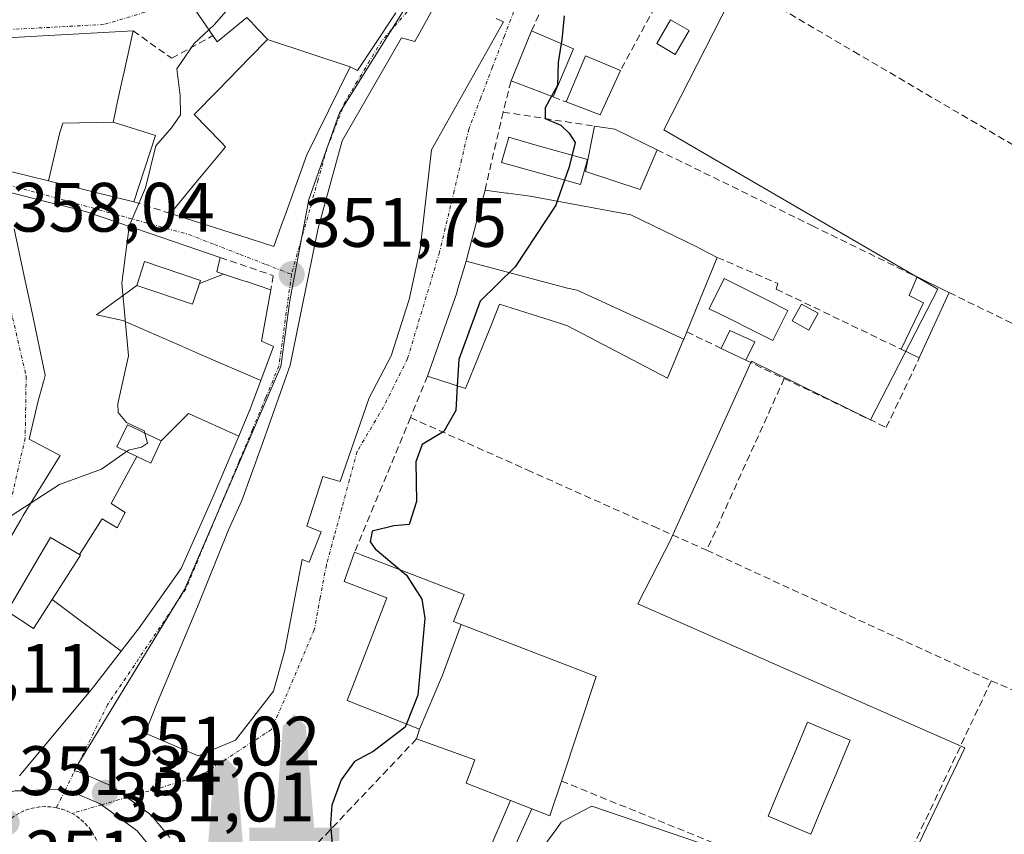
# Model space of a CAD drawing. Units: metres. Extents: x 608684 to 612185, y 4648306 to 4650673.
# Drawn here: x 609395 to 609537, y 4650231 to 4650348 of the extents above; entities that cross this region are included whole.
import ezdxf
from ezdxf.enums import TextEntityAlignment as Align

# ---------------------------------------------------------------- set-up
doc = ezdxf.new("R2010")
doc.units = ezdxf.units.M
doc.header["$MEASUREMENT"] = 0
doc.linetypes.add('TRAZO_Y_PUNTO', pattern=[1, 0.5, -0.25, 0, -0.25])
doc.linetypes.add('TRAZOSX2', pattern=[1.5, 1, -0.5])
for name, color, linetype, lineweight in [('Carretera de calzada única', 19, 'Continuous', 13), ('Carretera de calzada única Cxs', 19, 'Continuous', 13), ('Carretera de calzada única eje', 19, 'TRAZO_Y_PUNTO', 0), ('Carátula', 7, 'Continuous', 5), ('Curva de nivel maestra', 36, 'Continuous', 30), ('Curva de nivel normal', 36, 'Continuous', 0), ('Edificación', 1, 'Continuous', 13), ('Edificación Cxs', 1, 'Continuous', 13), ('Edificación ligera', 1, 'Continuous', 0), ('Edificación ligera Cxs', 1, 'Continuous', 0), ('Huerta CxS', 92, 'Continuous', 0), ('Monumento puntual', 7, 'Continuous', 0), ('Muro lineal', 1, 'TRAZOSX2', 13), ('Núcleo urbano CxS', 19, 'Continuous', 0), ('Obra de contención lineal', 1, 'TRAZOSX2', 13), ('Piscina', 142, 'Continuous', 0), ('Piscina CxS', 142, 'Continuous', 0), ('Punto de cota en terreno', 7, 'Continuous', 0), ('Rótulo de punto de cota en terreno', 19, 'Continuous', 0), ('Vía urbana eje', 5, 'TRAZO_Y_PUNTO', 0)]:
    doc.layers.add(name, color=color, linetype=linetype, lineweight=lineweight)
doc.styles.add('Arial', font='txt', dxfattribs={"height": 0.2})

# ---------------------------------------------------------------- blocks, each defined once
blk = doc.blocks.new('5PATER')
at = {"layer": 'Carátula', "linetype": 'Continuous', "lineweight": 5}
h = blk.add_hatch(color=250, dxfattribs=at)
edge = h.paths.add_edge_path()
edge.add_ellipse((0, 0.01), major_axis=(-1.33, -1.34), ratio=0.999422, start_angle=0, end_angle=360)
blk = doc.blocks.new('5MONUM')
at = {"layer": 'Carátula', "linetype": 'Continuous', "lineweight": 5, "extrusion": (0, 0, -1)}
blk.add_hatch(color=252, dxfattribs=at).paths.add_polyline_path([(6.43, -8.55), (-6.47, -8.54), (-6.47, -6.64), (-2.87, -6.64), (-1.67, 7.96), (-0.02, 9.65), (1.63, 7.96), (2.73, -6.64), (6.43, -6.64)])
blk = doc.blocks.new('*U251')
at = {"layer": 'Carretera de calzada única Cxs', "color": 19, "linetype": 'Continuous', "lineweight": 13}
blk.add_polyline3d([(609383.21, 4650230.5, 351.59), (609385.25, 4650232.93, 351.57), (609388.04, 4650235.3, 351.56), (609388.6, 4650235.53, 351.54), (609389.74, 4650236.02, 351.51), (609393.52, 4650236.79, 351.36), (609394.54, 4650237.05, 351.31), (609396.17, 4650237.07, 351.23), (609398.4, 4650237.2, 351.17), (609400.97, 4650237.24, 351.11), (609402.52, 4650237.01, 351.09), (609406.76, 4650235.2, 351.03), (609409.42, 4650233.27, 351), (609412.07, 4650231.34, 350.93), (609414.44, 4650228.46, 350.82)], dxfattribs=at)

msp = doc.modelspace()

# ---------------------------------------------------------------- linework, layer by layer
at = {"layer": 'Carretera de calzada única', "color": 19, "linetype": 'Continuous', "lineweight": 13}
for points in [[(609401.73, 4650237.13), (609400.97, 4650237.24), (609398.4, 4650237.2), (609396.17, 4650237.07), (609394.54, 4650237.05), (609393.52, 4650236.79), (609389.74, 4650236.02), (609388.6, 4650235.53)], [(609406.96, 4650235.06), (609406.76, 4650235.2), (609402.52, 4650237.01), (609401.73, 4650237.13)], [(609462.27, 4650184.07), (609458.9, 4650187.61), (609449.73, 4650194.73), (609441.02, 4650201.5), (609439.96, 4650203.15), (609439.33, 4650205.73), (609439.06, 4650206.25), (609438.17, 4650207.91), (609421.08, 4650220.89), (609417.18, 4650224.83), (609414.44, 4650228.46), (609412.07, 4650231.34), (609406.96, 4650235.06)]]:
    msp.add_lwpolyline(points, dxfattribs=at)
at = {"layer": 'Carretera de calzada única eje', "color": 19, "linetype": 'TRAZO_Y_PUNTO', "lineweight": 0}
for points in [[(609400.49, 4650234.64), (609399.7, 4650234.76), (609398.91, 4650234.8), (609398.11, 4650234.76), (609397.32, 4650234.64), (609396.54, 4650234.44), (609395.79, 4650234.17), (609395.08, 4650233.82), (609394.39, 4650233.4), (609393.76, 4650232.92), (609393.31, 4650232.51)], [(609400.49, 4650234.64), (609401.27, 4650234.45), (609402.02, 4650234.17), (609402.74, 4650233.83)], [(609402.74, 4650233.83), (609403.42, 4650233.41), (609404.05, 4650232.92), (609404.64, 4650232.38), (609405.17, 4650231.78), (609405.63, 4650231.13), (609406.03, 4650230.44), (609406.35, 4650229.71), (609406.65, 4650228.72), (609406.9, 4650228.21)]]:
    msp.add_lwpolyline(points, dxfattribs=at)
at = {"layer": 'Curva de nivel maestra', "color": 36, "linetype": 'Continuous', "lineweight": 30}
for points in [[(609473.36, 4650348.23, 350), (609473.02, 4650344.78, 350), (609472.94, 4650344.27, 350)], [(609472.94, 4650344.27, 350), (609472.51, 4650341.54, 350), (609472.38, 4650338.26, 350), (609471.53, 4650336.71, 350)], [(609471.53, 4650336.71, 350), (609470.62, 4650335.05, 350), (609470.64, 4650333.52, 350), (609472.88, 4650332.57, 350), (609474.07, 4650331.4, 350), (609474.94, 4650330.06, 350), (609474.08, 4650326.57, 350), (609472.35, 4650321.65, 350)], [(609472.35, 4650321.65, 350), (609472.15, 4650321.08, 350), (609466.34, 4650312.24, 350), (609461.28, 4650307.3, 350), (609458.25, 4650298.96, 350), (609458.02, 4650295.16, 350)], [(609458.02, 4650295.16, 350), (609457.8, 4650291.63, 350), (609456.09, 4650288.63, 350), (609452.99, 4650286.74, 350), (609452.07, 4650284.26, 350), (609452.18, 4650278.56, 350), (609451.13, 4650275.29, 350), (609448.9, 4650275.1, 350), (609445.8, 4650274.31, 350), (609445.51, 4650272.8, 350), (609446.23, 4650271.79, 350), (609449.83, 4650268.78, 350)], [(609449.83, 4650268.78, 350), (609450.75, 4650268.01, 350), (609452.94, 4650264.56, 350), (609453.35, 4650261.83, 350), (609452.34, 4650250.79, 350), (609450.71, 4650246.68, 350)], [(609450.71, 4650246.68, 350), (609450.52, 4650246.19, 350), (609445.96, 4650242.7, 350), (609443.26, 4650241.28, 350), (609441.34, 4650238.66, 350), (609440.04, 4650235.02, 350), (609439.82, 4650232.31, 350), (609440.2, 4650227.56, 350)]]:
    msp.add_polyline3d(points, dxfattribs=at)
at = {"layer": 'Curva de nivel normal', "color": 36, "linetype": 'Continuous', "lineweight": 0}
for points in [[(609454.05, 4650374.8, 355), (609451.87, 4650367.66, 355), (609448.46, 4650362.8, 355), (609442.31, 4650359, 355), (609435.36, 4650356, 355), (609426.77, 4650351.15, 355), (609423.18, 4650347, 355), (609422.38, 4650346.25, 355)], [(609422.38, 4650346.25, 355), (609420.28, 4650344.29, 355), (609417.77, 4650340.62, 355), (609418.27, 4650336.83, 355), (609418.32, 4650334.04, 355), (609417, 4650332.16, 355), (609414.75, 4650329.6, 355), (609413.3, 4650323.56, 355), (609410.93, 4650318.06, 355)], [(609410.93, 4650318.06, 355), (609410.91, 4650318.01, 355), (609409.86, 4650309.89, 355), (609410.85, 4650299.47, 355), (609409.32, 4650292.58, 355), (609409.33, 4650291.33, 355), (609410.55, 4650289.91, 355), (609413.08, 4650288.69, 355), (609413.58, 4650286.94, 355), (609412.72, 4650286.35, 355), (609410.86, 4650285.96, 355), (609406.94, 4650283.2, 355), (609400.94, 4650280.99, 355), (609396.85, 4650278.36, 355)], [(609396.85, 4650278.36, 355), (609393.98, 4650276.52, 355), (609390.69, 4650275.52, 355)]]:
    msp.add_polyline3d(points, dxfattribs=at)
at = {"layer": 'Edificación', "color": 1, "linetype": 'Continuous', "lineweight": 13}
for points in [[(609464.65, 4650347.39, 350.62), (609454.34, 4650329.03, 350.65), (609452.7, 4650314.82, 350.61), (609451.11, 4650307.55, 350.62), (609448.54, 4650299.48, 350.65), (609445.36, 4650293.46, 350.69), (609441.22, 4650281.46, 350.67), (609438.74, 4650282.16, 350.74), (609436.42, 4650275.03, 350.75), (609438.47, 4650274.21, 350.72), (609436.74, 4650269.86, 350.73), (609435.74, 4650270.26, 350.76), (609433.26, 4650257.26, 350.84), (609431.65, 4650251.35, 350.87), (609426.19, 4650244.33, 350.9), (609420.83, 4650242.1, 350.97), (609413.22, 4650245.34, 350.92), (609414.95, 4650249.69, 350.97), (609420.72, 4650263.46, 351.02), (609425.17, 4650274.51, 351.18), (609427.11, 4650278.71, 351.23), (609429.86, 4650286.35, 351.35), (609434.02, 4650298.12, 351.61), (609438.06, 4650317.78, 351.79), (609441.52, 4650330.31, 351.93), (609450.02, 4650345.08, 351.94), (609451.92, 4650344.57, 351.86), (609462.55, 4650363.74, 352.41)], [(609430.8, 4650344.87, 352.38), (609430.74, 4650344.94, 352.38), (609430.64, 4650345.04, 352.39), (609428.67, 4650347.11, 352.58), (609428.61, 4650347.18, 352.59), (609427.81, 4650348.02, 352.65), (609423.57, 4650344.51, 353.37), (609419.8, 4650350.01, 358.27)], [(609449.18, 4650348.68, 352.04), (609445.81, 4650343.57, 351.96), (609443.72, 4650340.41, 351.95), (609442.64, 4650340.94, 351.97)], [(609463.61, 4650347.85, 350.69), (609464.65, 4650347.39, 350.62)], [(609399.35, 4650324.57, 357.42), (609391.12, 4650326.59, 358.77), (609390.29, 4650330.88, 359.11), (609389.03, 4650337.34, 359.68), (609389.03, 4650344.83, 360.14), (609411.51, 4650346.08, 357.24), (609410.12, 4650339.77, 355.9), (609410.09, 4650339.64, 355.89), (609409.09, 4650335.09, 355.95), (609409.02, 4650334.74, 355.97), (609408.92, 4650334.31, 355.99), (609408.92, 4650334.3, 355.99), (609408.63, 4650332.98, 356.04)], [(609442.64, 4650340.94, 351.97), (609436.41, 4650328.31, 351.93), (609433.26, 4650319.53, 351.94), (609432.8, 4650318.26, 351.96), (609431.69, 4650315.16, 352), (609426.66, 4650316.76, 352.63), (609426.63, 4650316.77, 352.64), (609423.3, 4650317.84, 353.17), (609416.86, 4650319.89, 353.98), (609420.33, 4650324.09, 352.82), (609424.61, 4650329.27, 353.06), (609424.68, 4650329.37, 353.06), (609424.77, 4650329.47, 353.06), (609424.08, 4650330.18, 353.22), (609420.27, 4650334.08, 354.34), (609423.52, 4650337.41, 353.61), (609423.64, 4650337.54, 353.58), (609426.68, 4650340.65, 352.68), (609426.78, 4650340.75, 352.66), (609428.21, 4650342.22, 352.45), (609430.8, 4650344.87, 352.38)], [(609430.8, 4650344.87, 352.38), (609442.64, 4650340.94, 351.97)], [(609430.8, 4650344.87, 352.38), (609442.64, 4650340.94, 351.97)], [(609399.35, 4650324.57, 357.42), (609400.98, 4650331.51, 357.47), (609401.03, 4650331.65, 357.47), (609401.39, 4650332.86, 357.44), (609408.63, 4650332.98, 356.04)], [(609399.35, 4650324.57, 357.42), (609400.98, 4650331.51, 357.47), (609401.03, 4650331.65, 357.47), (609401.39, 4650332.86, 357.44), (609408.63, 4650332.98, 356.04)], [(609408.63, 4650332.98, 356.04), (609414.71, 4650331.1, 354.74), (609411.62, 4650321.56, 355.11), (609399.35, 4650324.57, 357.42)], [(609486.68, 4650329.03, 348.37), (609484.28, 4650323.31, 348.45), (609476.44, 4650325.92, 349.29), (609477.7, 4650332.42, 349.17), (609480.61, 4650331.97, 348.74), (609486.68, 4650329.03, 348.37)], [(609393.28, 4650323.06, 358.31), (609400.28, 4650321.29, 357.24), (609400.4, 4650321.27, 357.22), (609404.82, 4650320.15, 356.38), (609413.79, 4650317.08, 354.27), (609424.01, 4650313.59, 352.47), (609423.52, 4650311.51, 352.38), (609424.48, 4650311.19, 352.29), (609424.49, 4650311.19, 352.29)], [(609459.31, 4650313.06, 350.54), (609459.36, 4650313.22, 350.55), (609461.23, 4650320.32, 350.65), (609462, 4650323.24, 350.67), (609464.02, 4650322.97, 350.51), (609464.02, 4650322.96, 350.51), (609465.11, 4650322.82, 350.42), (609465.26, 4650322.8, 350.41), (609465.28, 4650322.79, 350.41), (609467.41, 4650322.5, 350.28), (609467.7, 4650322.46, 350.27), (609468.47, 4650322.36, 350.24), (609482.91, 4650319.7, 348.56), (609492.51, 4650315.04, 348.3), (609492.82, 4650314.88, 348.29), (609495.33, 4650313.59, 348.3), (609493.37, 4650308.8, 348.18), (609490.95, 4650302.91, 348.43), (609490.53, 4650301.88, 348.45)], [(609393.89, 4650273.4, 354.22), (609395.39, 4650275.96, 354.54), (609395.73, 4650276.54, 354.66), (609401.02, 4650285.15, 355.77), (609400.72, 4650285.31, 355.79), (609396.58, 4650287.51, 356.05), (609397.51, 4650291.41, 356.4), (609397.89, 4650293.01, 356.55), (609398.49, 4650295.19, 356.77), (609398.61, 4650295.62, 356.82), (609398.63, 4650295.67, 356.83), (609398.9, 4650296.67, 356.95), (609398.9, 4650296.68, 356.95), (609396.99, 4650305.64, 357.48), (609395.87, 4650310.89, 357.79), (609394.42, 4650317.7, 358.07)], [(609421.02, 4650309.86, 352.39), (609421.17, 4650310.3, 352.42), (609413.15, 4650312.98, 353.5), (609412.01, 4650309.57, 353.65)], [(609421.02, 4650309.86, 352.39), (609421.17, 4650310.3, 352.42), (609413.15, 4650312.98, 353.5), (609412.01, 4650309.57, 353.65)], [(609490.53, 4650301.88, 348.45), (609490.49, 4650301.8, 348.45), (609488.21, 4650296.25, 348.4), (609473.84, 4650303.79, 348.77), (609472.26, 4650304.29, 348.87), (609464.1, 4650306.88, 349.51), (609462.93, 4650303.98, 349.22), (609459.22, 4650294.77, 349.72), (609453.76, 4650296.56, 350.44), (609457.07, 4650306.05, 350.45), (609457.94, 4650308.53, 350.42), (609458.12, 4650309.13, 350.42), (609459.31, 4650313.06, 350.54)], [(609459.31, 4650313.06, 350.54), (609473.82, 4650309.16, 348.95), (609475.21, 4650308.88, 348.84), (609490.53, 4650301.88, 348.45)], [(609459.31, 4650313.06, 350.54), (609473.82, 4650309.16, 348.95), (609475.21, 4650308.88, 348.84), (609490.53, 4650301.88, 348.45)], [(609421.02, 4650309.86, 352.39), (609424.49, 4650311.19, 352.29)], [(609421.02, 4650309.86, 352.39), (609424.49, 4650311.19, 352.29)], [(609424.49, 4650311.19, 352.29), (609427.04, 4650310.34, 352.1), (609427.71, 4650310.12, 352.06), (609427.75, 4650310.11, 352.06), (609431.28, 4650308.94, 351.82), (609429.92, 4650301.55, 351.72), (609431.65, 4650300.79, 351.65), (609429.84, 4650295.95, 351.61)], [(609528.6, 4650308.55, 347.94), (609524.32, 4650299.16, 347.96), (609521.71, 4650300.42, 348.2), (609524.91, 4650307.08, 348.08), (609522.88, 4650308.12, 348.18), (609524.01, 4650310.78, 348.02), (609527.81, 4650308.92, 347.95), (609528.6, 4650308.55, 347.94)], [(609429.84, 4650295.95, 351.61), (609421.18, 4650299.66, 352.21), (609418.17, 4650300.98, 352.42), (609412.67, 4650303.4, 354.31), (609410.04, 4650304.54, 355.46), (609406.23, 4650305.34, 357.44), (609412.01, 4650309.57, 353.65)], [(609429.84, 4650295.95, 351.61), (609421.18, 4650299.66, 352.21), (609418.17, 4650300.98, 352.42), (609412.67, 4650303.4, 354.31), (609410.04, 4650304.54, 355.46), (609406.23, 4650305.34, 357.44), (609412.01, 4650309.57, 353.65)], [(609412.01, 4650309.57, 353.65), (609420.03, 4650306.89, 352.3), (609421.02, 4650309.86, 352.39)], [(609412.01, 4650309.57, 353.65), (609420.03, 4650306.89, 352.3), (609421.02, 4650309.86, 352.39)], [(609429.84, 4650295.95, 351.61), (609428.35, 4650291.95, 351.54), (609428.24, 4650291.69, 351.53), (609428.21, 4650291.63, 351.53), (609426.65, 4650287.96, 351.4)], [(609415.54, 4650287.28, 354.54), (609419.46, 4650291.18, 353.11), (609426.65, 4650287.96, 351.4)], [(609415.54, 4650287.28, 354.54), (609419.46, 4650291.18, 353.11), (609426.65, 4650287.96, 351.4)], [(609415.54, 4650287.28, 354.54), (609412.42, 4650288.76, 354.97), (609410.67, 4650289.59, 355.15), (609409.92, 4650288.01, 355.12), (609409.86, 4650287.89, 355.12), (609409.16, 4650286.4, 355.01), (609412.03, 4650285.04, 354.69)], [(609415.54, 4650287.28, 354.54), (609412.42, 4650288.76, 354.97), (609410.67, 4650289.59, 355.15), (609409.92, 4650288.01, 355.12), (609409.86, 4650287.89, 355.12), (609409.16, 4650286.4, 355.01), (609412.03, 4650285.04, 354.69)], [(609426.65, 4650287.96, 351.4), (609422.97, 4650279.29, 351.43), (609418.41, 4650268.95, 351.12), (609412.25, 4650260.31, 350.96), (609411.89, 4650259.85, 350.95), (609409.79, 4650257.11, 350.95)], [(609412.03, 4650285.04, 354.69), (609414.03, 4650284.09, 354.4), (609415.54, 4650287.28, 354.54)], [(609412.03, 4650285.04, 354.69), (609414.03, 4650284.09, 354.4), (609415.54, 4650287.28, 354.54)], [(609403.82, 4650270.96, 351.36), (609407.07, 4650276.07, 352.53), (609409.23, 4650274.78, 352.36), (609410.38, 4650277.01, 353.18), (609408.33, 4650278.27, 353.3), (609412.03, 4650285.04, 354.69)], [(609403.82, 4650270.96, 351.36), (609407.07, 4650276.07, 352.53), (609409.23, 4650274.78, 352.36), (609410.38, 4650277.01, 353.18), (609408.33, 4650278.27, 353.3), (609412.03, 4650285.04, 354.69)], [(609403.82, 4650270.96, 351.36), (609399.62, 4650273.41, 352.26), (609398.12, 4650270.84, 352.35), (609393.47, 4650262.88, 352.72), (609393.44, 4650262.83, 352.73), (609397.19, 4650260.34, 351.91), (609399.87, 4650264.52, 351.62)], [(609403.82, 4650270.96, 351.36), (609399.62, 4650273.41, 352.26), (609398.12, 4650270.84, 352.35), (609393.47, 4650262.88, 352.72), (609393.44, 4650262.83, 352.73), (609397.19, 4650260.34, 351.91), (609399.87, 4650264.52, 351.62)], [(609452.61, 4650245.93, 349.82), (609442.24, 4650250, 350.43), (609447.77, 4650264.38, 350.59), (609447.92, 4650264.77, 350.54), (609441.81, 4650267.11, 350.73), (609443.29, 4650271.31, 350.48), (609444.24, 4650270.93, 350.38), (609452.3, 4650267.83, 349.95), (609459, 4650265.25, 349.57), (609457.5, 4650261.35, 349.67), (609458.58, 4650260.93, 349.62)], [(609399.87, 4650264.52, 351.62), (609401.82, 4650267.55, 351.06), (609403.96, 4650270.88, 351.36), (609403.82, 4650270.96, 351.36)], [(609399.87, 4650264.52, 351.62), (609401.82, 4650267.55, 351.06), (609403.96, 4650270.88, 351.36), (609403.82, 4650270.96, 351.36)], [(609409.79, 4650257.11, 350.95), (609399.87, 4650264.52, 351.62)], [(609409.79, 4650257.11, 350.95), (609399.87, 4650264.52, 351.62)], [(609452.61, 4650245.93, 349.82), (609455.92, 4650253.66, 349.89), (609458.58, 4650260.93, 349.62)], [(609452.61, 4650245.93, 349.82), (609455.92, 4650253.66, 349.89), (609458.58, 4650260.93, 349.62)], [(609458.58, 4650260.93, 349.62), (609477.93, 4650253.48, 349.2), (609472.97, 4650238.47, 349.49), (609471.32, 4650233.48, 349.5), (609468.73, 4650234.49, 349.51)], [(609409.79, 4650257.11, 350.95), (609405.68, 4650251.77, 350.95), (609395.18, 4650239.22, 351.29)], [(609468.73, 4650234.49, 349.51), (609465.65, 4650235.69, 349.52), (609459.27, 4650238.18, 349.54), (609460.56, 4650241.53, 349.61), (609452.17, 4650244.5, 349.73), (609452.61, 4650245.93, 349.82)]]:
    msp.add_polyline3d(points, dxfattribs=at)
at = {"layer": 'Edificación Cxs', "color": 1, "linetype": 'Continuous', "lineweight": 13}
for points in [[(609463.61, 4650347.85, 350.69), (609464.65, 4650347.39, 350.62), (609464.65, 4650347.39, 350.62), (609454.34, 4650329.03, 350.65), (609452.7, 4650314.82, 350.61), (609451.11, 4650307.55, 350.62), (609448.54, 4650299.48, 350.65), (609445.36, 4650293.46, 350.69), (609441.22, 4650281.46, 350.67), (609438.74, 4650282.16, 350.74), (609436.42, 4650275.03, 350.75), (609438.47, 4650274.21, 350.72), (609436.74, 4650269.86, 350.73), (609435.74, 4650270.26, 350.76), (609433.26, 4650257.26, 350.84), (609431.65, 4650251.35, 350.87), (609426.19, 4650244.33, 350.9), (609420.83, 4650242.1, 350.97), (609413.22, 4650245.34, 350.92), (609414.95, 4650249.69, 350.97), (609420.72, 4650263.46, 351.02), (609425.17, 4650274.51, 351.18), (609427.11, 4650278.71, 351.23), (609429.86, 4650286.35, 351.35), (609434.02, 4650298.12, 351.61), (609438.06, 4650317.78, 351.79), (609441.52, 4650330.31, 351.93), (609450.02, 4650345.08, 351.94), (609451.92, 4650344.57, 351.86), (609462.55, 4650363.74, 352.41)], [(609449.18, 4650348.68, 352.04), (609445.81, 4650343.57, 351.96), (609443.72, 4650340.41, 351.95), (609442.64, 4650340.94, 351.97), (609442.64, 4650340.94, 351.97), (609430.8, 4650344.87, 352.38), (609430.74, 4650344.94, 352.38), (609430.64, 4650345.04, 352.39), (609428.67, 4650347.11, 352.58), (609428.61, 4650347.18, 352.59), (609427.81, 4650348.02, 352.65), (609423.57, 4650344.51, 353.37), (609419.8, 4650350.01, 358.27)], [(609393.28, 4650323.06, 358.31), (609400.28, 4650321.29, 357.24), (609400.4, 4650321.27, 357.22), (609404.82, 4650320.15, 356.38), (609413.79, 4650317.08, 354.27), (609424.01, 4650313.59, 352.47), (609423.52, 4650311.51, 352.38), (609424.48, 4650311.19, 352.29), (609424.49, 4650311.19, 352.29), (609424.49, 4650311.19, 352.29), (609421.02, 4650309.86, 352.39), (609421.17, 4650310.3, 352.42), (609413.15, 4650312.98, 353.5), (609412.01, 4650309.57, 353.65), (609406.23, 4650305.34, 357.44), (609410.04, 4650304.54, 355.46), (609412.67, 4650303.4, 354.31), (609418.17, 4650300.98, 352.42), (609421.18, 4650299.66, 352.21), (609429.84, 4650295.95, 351.61), (609428.35, 4650291.95, 351.54), (609428.24, 4650291.69, 351.53), (609428.21, 4650291.63, 351.53), (609426.65, 4650287.96, 351.4), (609419.46, 4650291.18, 353.11), (609415.54, 4650287.28, 354.54), (609412.42, 4650288.76, 354.97), (609410.67, 4650289.59, 355.15), (609409.92, 4650288.01, 355.12), (609409.86, 4650287.89, 355.12), (609409.16, 4650286.4, 355.01), (609412.03, 4650285.04, 354.69), (609408.33, 4650278.27, 353.3), (609410.38, 4650277.01, 353.18), (609409.23, 4650274.78, 352.36), (609407.07, 4650276.07, 352.53), (609403.82, 4650270.96, 351.36), (609399.62, 4650273.41, 352.26), (609398.12, 4650270.84, 352.35), (609393.47, 4650262.88, 352.72)], [(609393.89, 4650273.4, 354.22), (609395.39, 4650275.96, 354.54), (609395.73, 4650276.54, 354.66), (609401.02, 4650285.15, 355.77), (609400.72, 4650285.31, 355.79), (609396.58, 4650287.51, 356.05), (609397.51, 4650291.41, 356.4), (609397.89, 4650293.01, 356.55), (609398.49, 4650295.19, 356.77), (609398.61, 4650295.62, 356.82), (609398.63, 4650295.67, 356.83), (609398.9, 4650296.67, 356.95), (609398.9, 4650296.68, 356.95), (609396.99, 4650305.64, 357.48), (609395.87, 4650310.89, 357.79), (609394.42, 4650317.7, 358.07)], [(609393.44, 4650262.83, 352.73), (609397.19, 4650260.34, 351.91), (609399.87, 4650264.52, 351.62), (609409.79, 4650257.11, 350.95), (609405.68, 4650251.77, 350.95), (609395.18, 4650239.22, 351.29)]]:
    msp.add_polyline3d(points, dxfattribs=at)
for points in [[(609408.63, 4650332.98, 356.04), (609401.39, 4650332.86, 357.44), (609401.03, 4650331.65, 357.47), (609400.98, 4650331.51, 357.47), (609399.35, 4650324.57, 357.42), (609391.12, 4650326.59, 358.77), (609390.29, 4650330.88, 359.11), (609389.03, 4650337.34, 359.68), (609389.03, 4650344.83, 360.14), (609411.51, 4650346.08, 357.24), (609410.12, 4650339.77, 355.9), (609410.09, 4650339.64, 355.89), (609409.09, 4650335.09, 355.95), (609409.02, 4650334.74, 355.97), (609408.92, 4650334.31, 355.99), (609408.92, 4650334.3, 355.99), (609408.63, 4650332.98, 356.04)], [(609442.64, 4650340.94, 351.97), (609436.41, 4650328.31, 351.93), (609433.26, 4650319.53, 351.94), (609432.8, 4650318.26, 351.96), (609431.69, 4650315.16, 352), (609426.66, 4650316.76, 352.63), (609426.63, 4650316.77, 352.64), (609423.3, 4650317.84, 353.17), (609416.86, 4650319.89, 353.98), (609420.33, 4650324.09, 352.82), (609424.61, 4650329.27, 353.06), (609424.68, 4650329.37, 353.06), (609424.77, 4650329.47, 353.06), (609424.08, 4650330.18, 353.22), (609420.27, 4650334.08, 354.34), (609423.52, 4650337.41, 353.61), (609423.64, 4650337.54, 353.58), (609426.68, 4650340.65, 352.68), (609426.78, 4650340.75, 352.66), (609428.21, 4650342.22, 352.45), (609430.8, 4650344.87, 352.38), (609442.64, 4650340.94, 351.97)], [(609399.35, 4650324.57, 357.42), (609400.98, 4650331.51, 357.47), (609401.03, 4650331.65, 357.47), (609401.39, 4650332.86, 357.44), (609408.63, 4650332.98, 356.04), (609414.71, 4650331.1, 354.74), (609411.62, 4650321.56, 355.11), (609399.35, 4650324.57, 357.42)], [(609486.68, 4650329.03, 348.37), (609484.28, 4650323.31, 348.45), (609476.44, 4650325.92, 349.29), (609477.7, 4650332.42, 349.17), (609480.61, 4650331.97, 348.74), (609486.68, 4650329.03, 348.37)], [(609490.53, 4650301.88, 348.45), (609475.21, 4650308.88, 348.84), (609473.82, 4650309.16, 348.95), (609459.31, 4650313.06, 350.54), (609459.36, 4650313.22, 350.55), (609461.23, 4650320.32, 350.65), (609462, 4650323.24, 350.67), (609464.02, 4650322.97, 350.51), (609464.02, 4650322.96, 350.51), (609465.11, 4650322.82, 350.42), (609465.26, 4650322.8, 350.41), (609465.28, 4650322.79, 350.41), (609467.41, 4650322.5, 350.28), (609467.7, 4650322.46, 350.27), (609468.47, 4650322.36, 350.24), (609482.91, 4650319.7, 348.56), (609492.51, 4650315.04, 348.3), (609492.82, 4650314.88, 348.29), (609495.33, 4650313.59, 348.3), (609493.37, 4650308.8, 348.18), (609490.95, 4650302.91, 348.43), (609490.53, 4650301.88, 348.45)], [(609421.02, 4650309.86, 352.39), (609420.03, 4650306.89, 352.3), (609412.01, 4650309.57, 353.65), (609413.15, 4650312.98, 353.5), (609421.17, 4650310.3, 352.42), (609421.02, 4650309.86, 352.39)], [(609490.53, 4650301.88, 348.45), (609490.49, 4650301.8, 348.45), (609488.21, 4650296.25, 348.4), (609473.84, 4650303.79, 348.77), (609472.26, 4650304.29, 348.87), (609464.1, 4650306.88, 349.51), (609462.93, 4650303.98, 349.22), (609459.22, 4650294.77, 349.72), (609453.76, 4650296.56, 350.44), (609457.07, 4650306.05, 350.45), (609457.94, 4650308.53, 350.42), (609458.12, 4650309.13, 350.42), (609459.31, 4650313.06, 350.54), (609473.82, 4650309.16, 348.95), (609475.21, 4650308.88, 348.84), (609490.53, 4650301.88, 348.45)], [(609429.84, 4650295.95, 351.61), (609421.18, 4650299.66, 352.21), (609418.17, 4650300.98, 352.42), (609412.67, 4650303.4, 354.31), (609410.04, 4650304.54, 355.46), (609406.23, 4650305.34, 357.44), (609412.01, 4650309.57, 353.65), (609420.03, 4650306.89, 352.3), (609421.02, 4650309.86, 352.39), (609424.49, 4650311.19, 352.29), (609427.04, 4650310.34, 352.1), (609427.71, 4650310.12, 352.06), (609427.75, 4650310.11, 352.06), (609431.28, 4650308.94, 351.82), (609429.92, 4650301.55, 351.72), (609431.65, 4650300.79, 351.65), (609429.84, 4650295.95, 351.61)], [(609528.6, 4650308.55, 347.94), (609524.32, 4650299.16, 347.96), (609521.71, 4650300.42, 348.2), (609524.91, 4650307.08, 348.08), (609522.88, 4650308.12, 348.18), (609524.01, 4650310.78, 348.02), (609527.81, 4650308.92, 347.95), (609528.6, 4650308.55, 347.94)], [(609426.65, 4650287.96, 351.4), (609422.97, 4650279.29, 351.43), (609418.41, 4650268.95, 351.12), (609412.25, 4650260.31, 350.96), (609411.89, 4650259.85, 350.95), (609409.79, 4650257.11, 350.95), (609399.87, 4650264.52, 351.62), (609401.82, 4650267.55, 351.06), (609403.96, 4650270.88, 351.36), (609403.82, 4650270.96, 351.36), (609407.07, 4650276.07, 352.53), (609409.23, 4650274.78, 352.36), (609410.38, 4650277.01, 353.18), (609408.33, 4650278.27, 353.3), (609412.03, 4650285.04, 354.69), (609414.03, 4650284.09, 354.4), (609415.54, 4650287.28, 354.54), (609419.46, 4650291.18, 353.11), (609426.65, 4650287.96, 351.4)], [(609415.54, 4650287.28, 354.54), (609414.03, 4650284.09, 354.4), (609412.03, 4650285.04, 354.69), (609409.16, 4650286.4, 355.01), (609409.86, 4650287.89, 355.12), (609409.92, 4650288.01, 355.12), (609410.67, 4650289.59, 355.15), (609412.42, 4650288.76, 354.97), (609415.54, 4650287.28, 354.54)], [(609403.82, 4650270.96, 351.36), (609403.96, 4650270.88, 351.36), (609401.82, 4650267.55, 351.06), (609399.87, 4650264.52, 351.62), (609397.19, 4650260.34, 351.91), (609393.44, 4650262.83, 352.73), (609393.47, 4650262.88, 352.72), (609398.12, 4650270.84, 352.35), (609399.62, 4650273.41, 352.26), (609403.82, 4650270.96, 351.36)], [(609458.58, 4650260.93, 349.62), (609455.92, 4650253.66, 349.89), (609452.61, 4650245.93, 349.82), (609442.24, 4650250, 350.43), (609447.77, 4650264.38, 350.59), (609447.92, 4650264.77, 350.54), (609441.81, 4650267.11, 350.73), (609443.29, 4650271.31, 350.48), (609444.24, 4650270.93, 350.38), (609452.3, 4650267.83, 349.95), (609459, 4650265.25, 349.57), (609457.5, 4650261.35, 349.67), (609458.58, 4650260.93, 349.62)], [(609468.73, 4650234.49, 349.51), (609465.65, 4650235.69, 349.52), (609459.27, 4650238.18, 349.54), (609460.56, 4650241.53, 349.61), (609452.17, 4650244.5, 349.73), (609452.61, 4650245.93, 349.82), (609455.92, 4650253.66, 349.89), (609458.58, 4650260.93, 349.62), (609477.93, 4650253.48, 349.2), (609472.97, 4650238.47, 349.49), (609471.32, 4650233.48, 349.5), (609468.73, 4650234.49, 349.51)]]:
    msp.add_polyline3d(points, close=True, dxfattribs=at)
at = {"layer": 'Edificación ligera', "color": 1, "linetype": 'Continuous', "lineweight": 0}
for points in [[(609491.3, 4650346.14, 348.08), (609489.31, 4650342.71, 348.07), (609486.65, 4650344.26, 348.23), (609488.63, 4650347.68, 348.35), (609491.3, 4650346.14, 348.08)], [(609472.32, 4650337.85, 349.84), (609471.79, 4650336.61, 349.84), (609465.73, 4650338.91, 350.53), (609468.67, 4650346.08, 350.39), (609474.68, 4650343.53, 349.8), (609472.32, 4650337.85, 349.84)], [(609481.42, 4650340.39, 348.81), (609478.53, 4650334.05, 349.05), (609473.63, 4650335.9, 349.65), (609476.43, 4650342.51, 349.6), (609481.42, 4650340.39, 348.81)], [(609509.8, 4650305.57, 348.28), (609508.46, 4650303.16, 348.33), (609506.06, 4650304.47, 348.37), (609507.41, 4650306.89, 348.3), (609509.8, 4650305.57, 348.28)], [(609500.71, 4650301.46, 348.47), (609499.42, 4650298.85, 348.52), (609495.89, 4650300.54, 348.44), (609497.14, 4650303.12, 348.32), (609500.71, 4650301.46, 348.47)], [(609468.73, 4650234.49, 349.51), (609465.19, 4650226.69, 349.48), (609468.03, 4650225.01, 349.38), (609464.56, 4650218.2, 349.34), (609456.59, 4650209.82, 349.31), (609453.29, 4650211.55, 349.7), (609461.89, 4650219.93, 349.48), (609463.62, 4650223.83, 349.52), (609461.03, 4650224.91, 349.56), (609465.65, 4650235.69, 349.52)], [(609465.65, 4650235.69, 349.52), (609468.73, 4650234.49, 349.51)]]:
    msp.add_polyline3d(points, dxfattribs=at)
at = {"layer": 'Edificación ligera Cxs', "color": 1, "linetype": 'Continuous', "lineweight": 0}
for points in [[(609491.3, 4650346.14, 348.08), (609489.31, 4650342.71, 348.07), (609486.65, 4650344.26, 348.23), (609488.63, 4650347.68, 348.35), (609491.3, 4650346.14, 348.08)], [(609472.32, 4650337.85, 349.84), (609471.79, 4650336.61, 349.84), (609465.73, 4650338.91, 350.53), (609468.67, 4650346.08, 350.39), (609474.68, 4650343.53, 349.8), (609472.32, 4650337.85, 349.84)], [(609481.42, 4650340.39, 348.81), (609478.53, 4650334.05, 349.05), (609473.63, 4650335.9, 349.65), (609476.43, 4650342.51, 349.6), (609481.42, 4650340.39, 348.81)], [(609509.8, 4650305.57, 348.28), (609508.46, 4650303.16, 348.33), (609506.06, 4650304.47, 348.37), (609507.41, 4650306.89, 348.3), (609509.8, 4650305.57, 348.28)], [(609500.71, 4650301.46, 348.47), (609499.42, 4650298.85, 348.52), (609495.89, 4650300.54, 348.44), (609497.14, 4650303.12, 348.32), (609500.71, 4650301.46, 348.47)], [(609468.73, 4650234.49, 349.51), (609465.19, 4650226.69, 349.48), (609468.03, 4650225.01, 349.38), (609464.56, 4650218.2, 349.34), (609456.59, 4650209.82, 349.31), (609453.29, 4650211.55, 349.7), (609461.89, 4650219.93, 349.48), (609463.62, 4650223.83, 349.52), (609461.03, 4650224.91, 349.56), (609465.65, 4650235.69, 349.52), (609468.73, 4650234.49, 349.51)]]:
    msp.add_polyline3d(points, close=True, dxfattribs=at)
at = {"layer": 'Huerta CxS', "color": 92, "linetype": 'Continuous', "lineweight": 0}
for points in [[(609448.55, 4650199.44, 350.24), (609472.29, 4650231.66, 349.41), (609472.94, 4650232.55, 349.42), (609477.35, 4650234.86, 349.26), (609519.9, 4650220.36, 348.72), (609530.86, 4650243.25, 348.26), (609483.94, 4650263.9, 349.02), (609488.69, 4650273.21, 348.84), (609488.71, 4650273.26, 348.83), (609500.24, 4650298.7, 348.43), (609517.33, 4650290.31, 348.12), (609527, 4650309.01, 347.88), (609487.67, 4650331.91, 348.37), (609498.36, 4650352.95, 347.89)], [(609498.36, 4650352.95, 347.89), (609487.67, 4650331.91, 348.37), (609527, 4650309.01, 347.88), (609517.33, 4650290.31, 348.12), (609500.24, 4650298.7, 348.43), (609488.71, 4650273.26, 348.83), (609488.69, 4650273.21, 348.84), (609483.94, 4650263.9, 349.02), (609530.86, 4650243.25, 348.26), (609519.9, 4650220.36, 348.72), (609477.35, 4650234.86, 349.26), (609472.94, 4650232.55, 349.42), (609472.29, 4650231.66, 349.41), (609448.55, 4650199.44, 350.24)]]:
    msp.add_polyline3d(points, dxfattribs=at)
at = {"layer": 'Muro lineal', "color": 1, "linetype": 'TRAZOSX2', "lineweight": 13}
for points in [[(609477.35, 4650364.68, 350.22), (609468.67, 4650346.08, 350.39)], [(609490.64, 4650357.39, 348.02), (609481.42, 4650340.39, 348.81)], [(609490.64, 4650357.39, 348.02), (609491.71, 4650356.76, 347.79), (609495.1, 4650354.77, 347.85), (609497.98, 4650353.08, 347.78), (609514.92, 4650343.13, 347.55), (609536.96, 4650330.2, 347.23), (609545.59, 4650325.13, 346.98), (609559.35, 4650316.14, 346.81)], [(609465.73, 4650338.91, 350.53), (609464.59, 4650334.44, 350.31)], [(609471.79, 4650336.61, 349.84), (609473.63, 4650335.9, 349.65)], [(609464.59, 4650334.44, 350.31), (609462, 4650323.24, 350.67)], [(609464.59, 4650334.44, 350.31), (609477.7, 4650332.42, 349.17)], [(609486.68, 4650329.03, 348.37), (609508.98, 4650318.13, 348.12), (609524.01, 4650310.78, 348.02)], [(609411.62, 4650321.56, 355.11), (609416.86, 4650319.89, 353.98)], [(609534.65, 4650252.84, 348.3), (609591.41, 4650228.82, 347.85), (609580.15, 4650259.25, 347.52), (609585.93, 4650302.39, 346.88), (609585.76, 4650305.28, 346.56), (609575.28, 4650311.03, 346.84), (609573.88, 4650311.71, 346.85), (609565.44, 4650315.76, 346.84), (609560.71, 4650316.3, 346.76), (609559.35, 4650316.14, 346.81)], [(609424.01, 4650313.59, 352.47), (609431.61, 4650310.97, 351.89), (609431.28, 4650308.94, 351.82)], [(609495.33, 4650313.59, 348.3), (609504.01, 4650309.84, 348.24), (609503.8, 4650309.03, 348.25), (609521.71, 4650300.42, 348.2)], [(609528.6, 4650308.55, 347.94), (609539.28, 4650303.32, 347.43)], [(609490.95, 4650302.91, 348.43), (609495.89, 4650300.54, 348.44)], [(609499.42, 4650298.85, 348.52), (609504.94, 4650296.21, 348.36)], [(609504.94, 4650296.21, 348.36), (609519.59, 4650289.19, 347.97), (609524.32, 4650299.16, 347.96)], [(609453.76, 4650296.56, 350.44), (609451.29, 4650290.61, 350.38)], [(609504.94, 4650296.21, 348.36), (609493.81, 4650271.58, 348.63)], [(609451.29, 4650290.61, 350.38), (609447.24, 4650280.82, 350.47), (609446.05, 4650277.96, 350.49), (609443.29, 4650271.31, 350.48)], [(609451.29, 4650290.61, 350.38), (609468.06, 4650283.1, 349.15), (609486.15, 4650275.01, 348.76), (609493.81, 4650271.58, 348.63)], [(609493.81, 4650271.58, 348.63), (609534.65, 4650252.84, 348.3)], [(609534.65, 4650252.84, 348.3), (609519, 4650219.74, 348.73)], [(609452.17, 4650244.5, 349.73), (609430.03, 4650221.18, 350.57), (609446.26, 4650204.38, 350.37)], [(609472.97, 4650238.47, 349.49), (609502.88, 4650226.3, 349.02)]]:
    msp.add_polyline3d(points, dxfattribs=at)
at = {"layer": 'Núcleo urbano CxS', "color": 19, "linetype": 'Continuous', "lineweight": 0}
for points in [[(609498.36, 4650352.95, 347.89), (609487.67, 4650331.91, 348.37), (609527, 4650309.01, 347.88), (609517.33, 4650290.31, 348.12), (609500.24, 4650298.7, 348.43), (609488.71, 4650273.26, 348.83), (609488.69, 4650273.21, 348.84), (609483.94, 4650263.9, 349.02), (609530.86, 4650243.25, 348.26), (609519.9, 4650220.36, 348.72), (609477.35, 4650234.86, 349.26), (609472.94, 4650232.55, 349.42), (609472.29, 4650231.66, 349.41), (609448.55, 4650199.44, 350.24)], [(609498.36, 4650352.95, 347.89), (609487.67, 4650331.91, 348.37), (609527, 4650309.01, 347.88), (609517.33, 4650290.31, 348.12), (609500.24, 4650298.7, 348.43), (609488.71, 4650273.26, 348.83), (609488.69, 4650273.21, 348.84), (609483.94, 4650263.9, 349.02), (609530.86, 4650243.25, 348.26), (609519.9, 4650220.36, 348.72), (609477.35, 4650234.86, 349.26), (609472.94, 4650232.55, 349.42), (609472.29, 4650231.66, 349.41), (609448.55, 4650199.44, 350.24)], [(609450.82, 4650349.83, 351.84), (609441.13, 4650334.33, 351.75), (609436.72, 4650321.88, 351.84), (609435, 4650312.73, 351.71), (609434.01, 4650307.41, 351.76), (609432.71, 4650297.94, 351.48), (609418.85, 4650265.97, 351.06), (609405.14, 4650243.44, 350.97), (609403.03, 4650239.96, 351.05), (609403.34, 4650239.9, 351.05), (609403.7, 4650239.77, 351.04), (609407.94, 4650237.96, 350.99), (609408.26, 4650237.8, 350.98), (609408.52, 4650237.63, 350.98), (609413.83, 4650233.77, 350.89), (609414, 4650233.64, 350.89), (609414.38, 4650233.26, 350.88), (609416.76, 4650230.37, 350.79)], [(609416.76, 4650230.37, 350.79), (609414.38, 4650233.26, 350.88), (609414, 4650233.64, 350.89), (609413.83, 4650233.77, 350.89), (609408.52, 4650237.63, 350.98), (609408.26, 4650237.8, 350.98), (609407.94, 4650237.96, 350.99), (609403.7, 4650239.77, 351.04), (609403.34, 4650239.9, 351.05), (609403.03, 4650239.96, 351.05), (609405.14, 4650243.44, 350.97), (609418.85, 4650265.97, 351.06), (609432.71, 4650297.94, 351.48), (609434.01, 4650307.41, 351.76), (609435, 4650312.73, 351.71), (609436.72, 4650321.88, 351.84), (609441.13, 4650334.33, 351.75), (609450.82, 4650349.83, 351.84)], [(609450.82, 4650349.83, 351.84), (609441.13, 4650334.33, 351.75), (609436.72, 4650321.88, 351.84), (609435, 4650312.73, 351.71), (609434.01, 4650307.41, 351.76), (609432.71, 4650297.94, 351.48), (609418.85, 4650265.97, 351.06), (609405.14, 4650243.44, 350.97), (609403.03, 4650239.96, 351.05), (609403.34, 4650239.9, 351.05), (609403.7, 4650239.77, 351.04), (609407.94, 4650237.96, 350.99), (609408.26, 4650237.8, 350.98), (609408.52, 4650237.63, 350.98), (609413.83, 4650233.77, 350.89), (609414, 4650233.64, 350.89), (609414.38, 4650233.26, 350.88), (609416.76, 4650230.37, 350.79)], [(609450.82, 4650349.83, 351.84), (609441.13, 4650334.33, 351.75), (609436.72, 4650321.88, 351.84), (609435, 4650312.73, 351.71), (609434.01, 4650307.41, 351.76), (609432.71, 4650297.94, 351.48), (609418.85, 4650265.97, 351.06), (609405.14, 4650243.44, 350.97), (609403.03, 4650239.96, 351.05), (609403.34, 4650239.9, 351.05), (609403.7, 4650239.77, 351.04), (609407.94, 4650237.96, 350.99), (609408.26, 4650237.8, 350.98), (609408.52, 4650237.63, 350.98), (609413.83, 4650233.77, 350.89), (609414, 4650233.64, 350.89), (609414.38, 4650233.26, 350.88), (609416.76, 4650230.37, 350.79)]]:
    msp.add_polyline3d(points, dxfattribs=at)
at = {"layer": 'Obra de contención lineal', "color": 1, "linetype": 'TRAZOSX2', "lineweight": 13}
msp.add_polyline3d([(609411.51, 4650346.08, 357.24), (609417.06, 4650342.15, 356.82), (609422.95, 4650345.41, 354.26)], dxfattribs=at)
at = {"layer": 'Piscina', "color": 142, "linetype": 'Continuous', "lineweight": 0}
for points in [[(609475.68, 4650324.04, 349.37), (609471.92, 4650325.09, 350.04), (609468.15, 4650326.15, 349.74), (609464.38, 4650327.2, 349.77), (609465.4, 4650330.82, 349.67), (609469.16, 4650329.76, 349.58), (609472.93, 4650328.71, 349.78), (609476.7, 4650327.65, 349.31), (609475.68, 4650324.04, 349.37)], [(609503.31, 4650301.66, 348.45), (609500.26, 4650303.19, 348.42), (609497.22, 4650304.71, 348.25), (609494.17, 4650306.23, 348.23), (609496.33, 4650310.55, 348.15), (609499.37, 4650309.03, 348.16), (609502.42, 4650307.5, 348.28), (609505.47, 4650305.98, 348.33), (609503.31, 4650301.66, 348.45)], [(609508.75, 4650230.85, 348.88), (609505.68, 4650232.14, 348.91), (609502.62, 4650233.42, 348.9), (609504.51, 4650237.92, 348.89), (609506.4, 4650242.42, 348.89), (609508.28, 4650246.92, 348.84), (609511.35, 4650245.63, 348.85), (609514.41, 4650244.34, 348.85), (609512.52, 4650239.85, 348.88), (609510.64, 4650235.35, 348.9), (609508.75, 4650230.85, 348.88)]]:
    msp.add_polyline3d(points, dxfattribs=at)
at = {"layer": 'Piscina CxS', "color": 142, "linetype": 'Continuous', "lineweight": 0}
for points in [[(609476.7, 4650327.65, 349.31), (609475.68, 4650324.04, 349.37), (609471.92, 4650325.09, 350.04), (609468.15, 4650326.15, 349.74), (609464.38, 4650327.2, 349.77), (609465.4, 4650330.82, 349.67), (609469.16, 4650329.76, 349.58), (609472.93, 4650328.71, 349.78), (609476.7, 4650327.65, 349.31)], [(609505.47, 4650305.98, 348.33), (609503.31, 4650301.66, 348.45), (609500.26, 4650303.19, 348.42), (609497.22, 4650304.71, 348.25), (609494.17, 4650306.23, 348.23), (609496.33, 4650310.55, 348.15), (609499.37, 4650309.03, 348.16), (609502.42, 4650307.5, 348.28), (609505.47, 4650305.98, 348.33)], [(609514.41, 4650244.34, 348.85), (609512.52, 4650239.85, 348.88), (609510.64, 4650235.35, 348.9), (609508.75, 4650230.85, 348.88), (609505.68, 4650232.14, 348.91), (609502.62, 4650233.42, 348.9), (609504.51, 4650237.92, 348.89), (609506.4, 4650242.42, 348.89), (609508.28, 4650246.92, 348.84), (609511.35, 4650245.63, 348.85), (609514.41, 4650244.34, 348.85)]]:
    msp.add_polyline3d(points, close=True, dxfattribs=at)
at = {"layer": 'Vía urbana eje', "color": 5, "linetype": 'TRAZO_Y_PUNTO', "lineweight": 0}
for points in [[(609461.28, 4650381.52), (609459.06, 4650380.21), (609456.83, 4650378.9), (609453.54, 4650375.78), (609451.11, 4650373.11), (609448.67, 4650370.45), (609446.24, 4650367.78), (609444.02, 4650366.3), (609441.81, 4650364.82), (609438.19, 4650363.25), (609433.96, 4650360.8), (609429.73, 4650358.36), (609425.5, 4650355.91), (609421.26, 4650353.46), (609417.03, 4650351.02), (609414.23, 4650349.06), (609407.25, 4650347), (609386.38, 4650345.9), (609382.21, 4650345.67)], [(609461.28, 4650381.52), (609461.64, 4650377.64), (609461.59, 4650373.64), (609460.88, 4650369.35), (609458.86, 4650365.24), (609456.85, 4650361.13), (609454.83, 4650357.01), (609452.81, 4650352.9), (609450.8, 4650348.79), (609447.19, 4650344.68), (609445.44, 4650341.78), (609443.69, 4650338.87), (609441.94, 4650335.97), (609439.32, 4650329.23), (609438.04, 4650324.72), (609434.23, 4650311.16)], [(609466.49, 4650349.83), (609464.79, 4650345.37), (609463.08, 4650340.91), (609461.38, 4650336.46), (609459.68, 4650332), (609458.63, 4650327.58), (609457.57, 4650323.16), (609455.47, 4650314.32), (609450.87, 4650299.04), (609447.43, 4650292.14), (609443.65, 4650285.74), (609442.55, 4650281.67), (609441.44, 4650277.6), (609440.33, 4650273.54), (609439.23, 4650269.47), (609438.36, 4650264.81), (609437.5, 4650260.14), (609431.37, 4650245.87), (609421.14, 4650239.19), (609406.96, 4650235.06)], [(609389.38, 4650325.16), (609393.68, 4650323.98), (609397.98, 4650322.79), (609402.28, 4650321.61), (609406.59, 4650320.42), (609410.89, 4650319.24), (609415.19, 4650318.05), (609419.49, 4650316.87), (609423.18, 4650315.44), (609426.86, 4650314.01), (609430.54, 4650312.59), (609434.23, 4650311.16)], [(609392.28, 4650313.34), (609393.25, 4650309.14), (609394.21, 4650304.94), (609396.15, 4650296.54), (609396.01, 4650287.69), (609395.01, 4650283.32), (609394.02, 4650278.96), (609389.24, 4650271.02), (609386.86, 4650267.05), (609384.47, 4650263.08), (609382.09, 4650259.1), (609377.31, 4650251.16), (609374.93, 4650247.19)], [(609434.23, 4650311.16), (609433.03, 4650302.39), (609432.42, 4650298.01), (609430.52, 4650293.44), (609428.61, 4650288.88), (609426.7, 4650284.31), (609419.07, 4650266.03), (609407.81, 4650249.38), (609401.73, 4650237.13)], [(609401.73, 4650237.13), (609400.49, 4650234.64)], [(609406.96, 4650235.06), (609402.74, 4650233.83)]]:
    msp.add_lwpolyline(points, dxfattribs=at)

# ---------------------------------------------------------------- block references
at = {"layer": 'Carretera de calzada única Cxs', "color": 19, "linetype": 'Continuous', "lineweight": 13}
msp.add_blockref('*U251', (0, 0), dxfattribs=at)
at = {"layer": 'Monumento puntual', "linetype": 'Continuous', "lineweight": 0}
for p in [(609434.61, 4650238.4, 351.32), (609424.71, 4650232.21, 350.33)]:
    msp.add_blockref('5MONUM', p, dxfattribs=at)
at = {"layer": 'Punto de cota en terreno', "linetype": 'Continuous', "lineweight": 0}
for p in [(609434.24, 4650311.16, 351.75), (609407.46, 4650236.76, 351.02), (609393.32, 4650232.51, 351.34)]:
    msp.add_blockref('5PATER', p, dxfattribs=at)

# ---------------------------------------------------------------- texts
at = {"layer": 'Rótulo de punto de cota en terreno', "color": 19, "linetype": 'Continuous', "lineweight": 0, "style": 'Arial'}
for s, p in [('358,04', (609394.05, 4650315.1)), ('351,75', (609436, 4650312.92)), ('353,11', (609376.7, 4650248.95)), ('351,02', (609409.22, 4650238.52)), ('351,34', (609395.08, 4650234.27)), ('351,01', (609408.42, 4650230.48)), ('351,3', (609395.91, 4650222.18))]:
    msp.add_text(s, height=7, dxfattribs=at).set_placement(p, align=Align.BOTTOM_LEFT)

doc.saveas('drawing.dxf')
